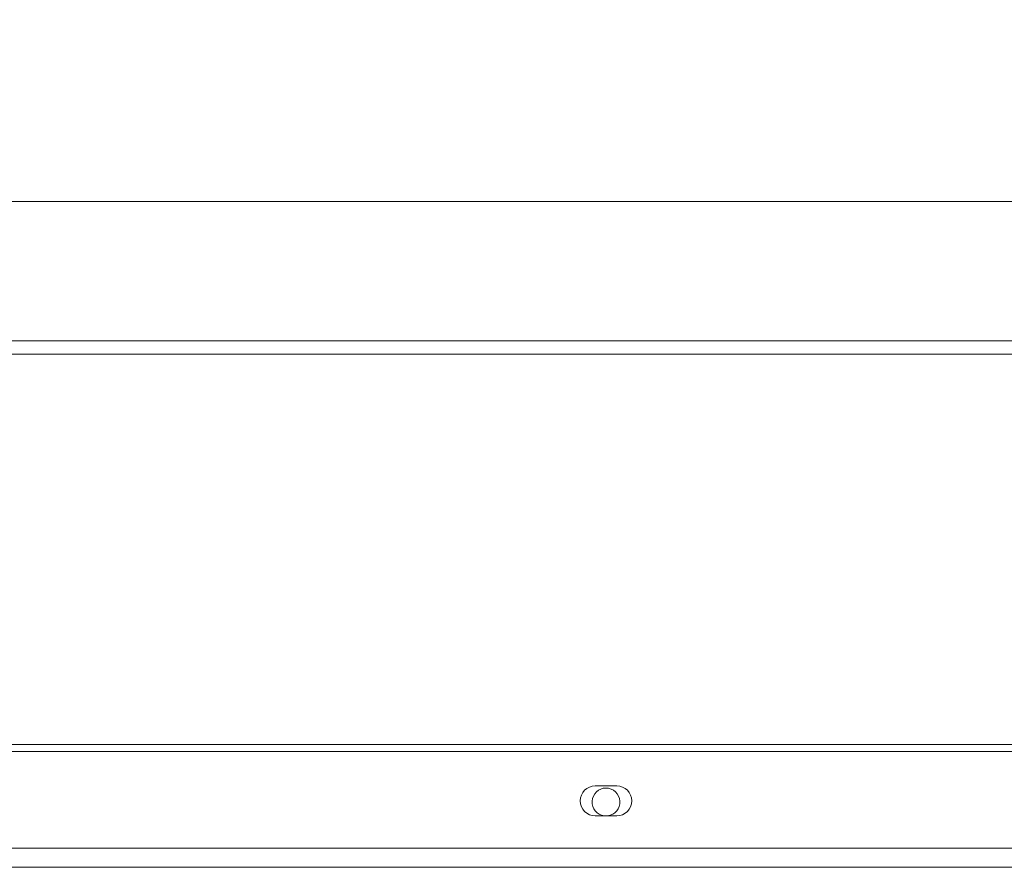
# Model space of a CAD drawing. Units: millimetres. Extents: x 0 to 10500, y 0 to 7425.
# Drawn here: x 5702 to 5931, y 5966 to 6163 of the extents above; entities that cross this region are included whole.
import ezdxf

# ---------------------------------------------------------------- set-up
doc = ezdxf.new("R2010")
doc.units = ezdxf.units.MM
doc.styles.add('Testo', font='ARIAL.TTF')
doc.dimstyles.new('ISO-25', dxfattribs={"dimtxt": 25, "dimasz": 12.5, "dimexe": 1.25, "dimexo": 0.625, "dimgap": 5, "dimtad": 1, "dimzin": 9, "dimtxsty": 'Testo', "dimcen": 2.5, "dimclrd": 3, "dimclre": 3, "dimclrt": 7, "dimadec": 0, "dimazin": 0, "dimtfac": 1, "dimtmove": 0, "dimatfit": 3, "dimfxl": 1, "dimarcsym": 0})

# ---------------------------------------------------------------- blocks, each defined once
blk = doc.blocks.new('*D350')
at = {"color": 3, "lineweight": -2}
for p, q in [((2128.69, 5959.31), (2128.69, 6524.13)), ((8548.58, 5959.19), (8548.58, 6524.13)), ((2153.69, 6521.63), (8523.58, 6521.63))]:
    blk.add_line(p, q, dxfattribs=at)
at = {"color": 3}
for points in [[(2153.69, 6525.8), (2153.69, 6517.47), (2128.69, 6521.63)], [(8523.58, 6517.47), (8523.58, 6525.8), (8548.58, 6521.63)]]:
    blk.add_solid(points, dxfattribs=at)
at = {"layer": 'DEFPOINTS', "color": 0}
for p in [(8548.58, 6521.63), (2128.69, 5958.06), (8548.58, 5957.94)]:
    blk.add_point(p, dxfattribs=at)
at = {"color": 7, "insert": (5395.32, 6592.89), "char_height": 60, "attachment_point": 2, "style": 'Testo'}
blk.add_mtext('6420%%p5', dxfattribs=at)

msp = doc.modelspace()

# ---------------------------------------------------------------- linework, layer by layer
at = {"color": 7, "linetype": 'Continuous', "lineweight": 15}
for p, q in [((5342.99, 6088.312, 129.472), (6333.59, 6088.312, 129.472)), ((6338.29, 6085.22, 129.472), (5338.291, 6085.22, 129.472)), ((5338.291, 5994.414, 129.472), (6338.29, 5994.414, 129.472)), ((6338.29, 5992.807, 129.472), (5338.291, 5992.807, 129.472)), ((5840.79, 5984.783, 129.472), (5835.79, 5984.783, 129.472)), ((5835.79, 5977.783, 129.472), (5840.79, 5977.783, 129.472)), ((6338.29, 5970.283, 129.472), (5338.291, 5970.283, 129.472))]:
    msp.add_line(p, q, dxfattribs=at)
at = {"color": 7, "linetype": 'Continuous', "lineweight": 15, "elevation": 129.472, "flags": 128}
msp.add_lwpolyline([(5695.763, 6120.751), (5707.213, 6120.751), (5718.774, 6120.751), (5730.436, 6120.751), (5742.19, 6120.751), (5754.025, 6120.751), (5765.931, 6120.751), (5777.899, 6120.751), (5789.917, 6120.751), (5801.977, 6120.751), (5814.067, 6120.751), (5826.178, 6120.751), (5838.299, 6120.751), (5850.419, 6120.751), (5862.53, 6120.751), (5874.62, 6120.751), (5886.68, 6120.751), (5898.698, 6120.751), (5910.666, 6120.751), (5922.572, 6120.751), (5934.407, 6120.751)], dxfattribs=at)
at = {"color": 7, "linetype": 'Continuous', "lineweight": 15}
for centre, radius, start, end in [((5835.79, 5981.283, 129.472), 3.5, 90, 270), ((5840.79, 5981.283, 129.472), 3.5, 270, 90), ((5838.29, 5981.009, 129.472), 3.25, 90, 263.07551), ((5838.29, 5981.009, 129.472), 3.25, 276.92449, 90)]:
    msp.add_arc(centre, radius, start, end, dxfattribs=at)
msp.add_open_spline([(5338.291, 5965.819, 129.472), (7338.29, 5965.819, 129.472)], degree=1, dxfattribs=at)

# ---------------------------------------------------------------- dimensions: what is measured, and where the dimension line sits
dim = msp.add_linear_dim(base=(8548.58, 6521.632, 129.472), p1=(2128.689, 5958.062, 129.472), p2=(8548.58, 5957.937, 129.472), angle=0, dimstyle='ISO-25', override={"dimtxt": 60, "dimasz": 25, "dimexe": 2.5, "dimexo": 1.25, "dimgap": 10, "dimdec": 0, "dimcen": 5, "dimtol": 1, "dimtp": 5, "dimtm": 5})
dim.commit()
dim.dimension.update_dxf_attribs({"geometry": '*D350', "text_midpoint": (5395.324, 6521.632, 129.472), "dimtype": 160})

doc.saveas('drawing.dxf')
